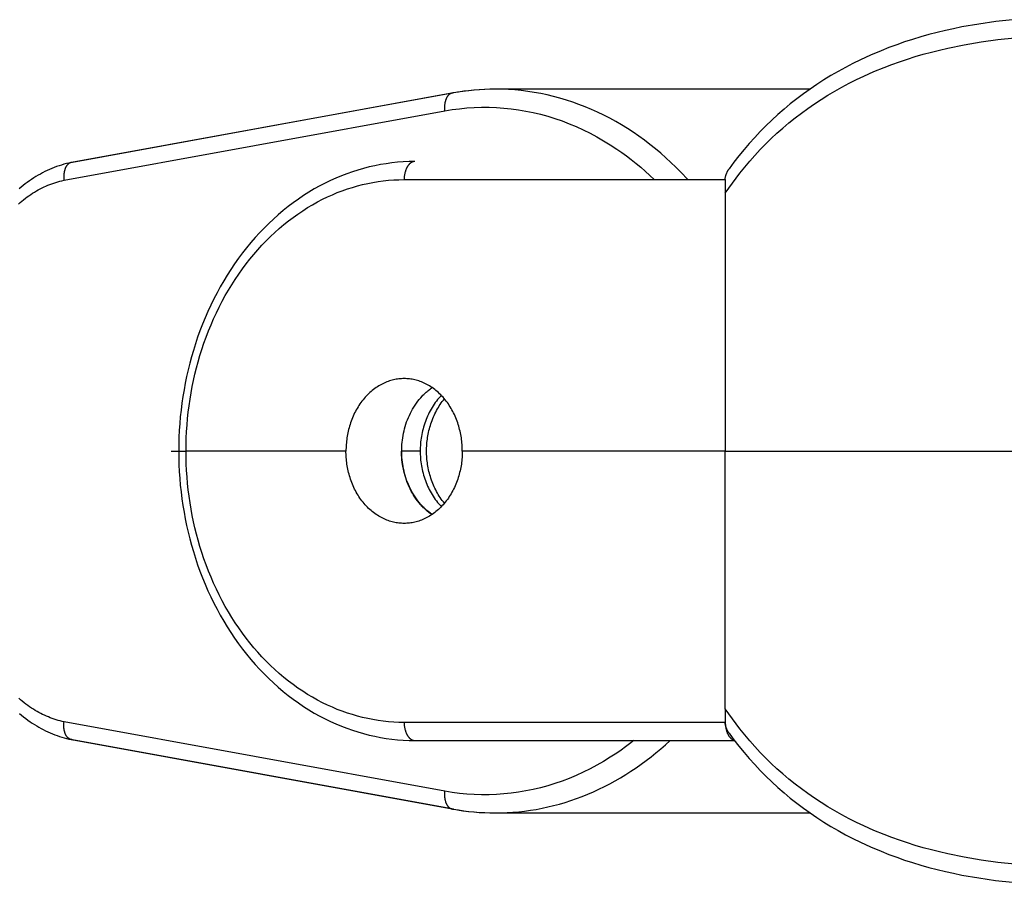
# Model space of a CAD drawing. Units: millimetres. Extents: x -7708 to 7708, y -4808 to 3140.
# Drawn here: x 2336 to 2391, y -24 to 24 of the extents above; entities that cross this region are included whole.
import ezdxf

# ---------------------------------------------------------------- set-up
doc = ezdxf.new("R2010")
doc.units = ezdxf.units.MM
doc.layers.add('ORG1403AY 2D', color=7, linetype='Continuous', true_color=0x000000)

msp = doc.modelspace()

# ---------------------------------------------------------------- linework, layer by layer
at = {"layer": 'ORG1403AY 2D', "color": 18, "lineweight": -3, "true_color": 0x000000}
for points in [[(2391.146, 23.838), (2390.21, 23.733), (2389.277, 23.599), (2388.348, 23.435), (2387.886, 23.341), (2387.427, 23.239), (2386.971, 23.13), (2386.518, 23.012), (2386.068, 22.885), (2385.621, 22.75), (2385.177, 22.607), (2384.738, 22.455), (2384.302, 22.294), (2383.871, 22.124), (2383.297, 21.881), (2382.733, 21.622), (2382.316, 21.418), (2381.905, 21.205), (2381.5, 20.982), (2381.102, 20.751), (2380.711, 20.512), (2380.327, 20.264), (2379.95, 20.007), (2379.579, 19.742), (2379.215, 19.468), (2378.859, 19.185), (2378.509, 18.895), (2378.167, 18.596), (2377.836, 18.291), (2377.513, 17.98), (2377.198, 17.66), (2376.89, 17.334), (2376.59, 17), (2376.299, 16.659), (2376.015, 16.311), (2375.739, 15.957), (2375.476, 15.601)], [(2375.263, 14.246), (2375.456, 14.528), (2375.654, 14.807), (2375.858, 15.081), (2376.066, 15.352), (2376.336, 15.688), (2376.614, 16.017), (2376.899, 16.34), (2377.193, 16.656), (2377.494, 16.966), (2377.803, 17.268), (2378.119, 17.563), (2378.443, 17.851), (2378.777, 18.134), (2379.119, 18.409), (2379.468, 18.677), (2379.824, 18.936), (2380.187, 19.187), (2380.557, 19.43), (2380.933, 19.665), (2381.315, 19.892), (2381.707, 20.112), (2382.104, 20.323), (2382.508, 20.526), (2382.917, 20.72), (2383.473, 20.966), (2384.038, 21.197), (2384.463, 21.36), (2384.894, 21.513), (2385.328, 21.659), (2385.766, 21.796), (2386.21, 21.925), (2386.656, 22.046), (2387.105, 22.16), (2387.558, 22.265), (2388.475, 22.453), (2389.4, 22.611), (2390.334, 22.741), (2391.27, 22.843)], [(2360.17, 19.782), (2339.119, 15.948)], [(2360.234, 19.788), (2339.182, 15.953)], [(2360.17, 19.782), (2360.164, 19.781), (2360.158, 19.779), (2360.152, 19.778), (2360.146, 19.777), (2360.139, 19.775), (2360.133, 19.773), (2360.127, 19.771), (2360.121, 19.769), (2360.115, 19.767), (2360.109, 19.765), (2360.103, 19.762), (2360.096, 19.76), (2360.09, 19.757), (2360.084, 19.754), (2360.078, 19.751), (2360.072, 19.748), (2360.066, 19.745), (2360.06, 19.742), (2360.054, 19.738), (2360.048, 19.735), (2360.042, 19.731), (2360.036, 19.727), (2360.024, 19.719), (2360.013, 19.711), (2360.001, 19.702), (2359.99, 19.692), (2359.978, 19.682), (2359.967, 19.671), (2359.956, 19.66), (2359.946, 19.648), (2359.935, 19.636), (2359.925, 19.624), (2359.915, 19.61), (2359.905, 19.597), (2359.895, 19.583), (2359.886, 19.568), (2359.876, 19.553), (2359.867, 19.537), (2359.859, 19.521), (2359.85, 19.505), (2359.842, 19.488), (2359.835, 19.471), (2359.827, 19.453), (2359.82, 19.435), (2359.813, 19.417), (2359.806, 19.399), (2359.8, 19.38), (2359.794, 19.361), (2359.789, 19.341), (2359.783, 19.321), (2359.778, 19.301), (2359.774, 19.281), (2359.77, 19.261), (2359.762, 19.219), (2359.756, 19.177), (2359.751, 19.135), (2359.747, 19.093), (2359.745, 19.05), (2359.744, 19.007), (2359.744, 18.965), (2359.745, 18.922), (2359.747, 18.88), (2359.751, 18.839), (2359.755, 18.798)], [(2362.555, 19.999), (2362.256, 19.995), (2361.957, 19.985), (2361.658, 19.968), (2361.359, 19.945), (2361.061, 19.914), (2360.764, 19.877), (2360.467, 19.833), (2360.17, 19.782)], [(2360.234, 19.788), (2360.226, 19.788), (2360.218, 19.787), (2360.21, 19.787), (2360.202, 19.786), (2360.194, 19.786), (2360.186, 19.785), (2360.178, 19.783), (2360.17, 19.782)], [(2362.555, 19.999), (2362.261, 19.995), (2361.967, 19.985), (2361.675, 19.968), (2361.384, 19.945), (2361.094, 19.915), (2360.805, 19.879), (2360.519, 19.836), (2360.234, 19.788)], [(2362.562, 19.999), (2362.555, 19.999)], [(2373.195, 15), (2372.81, 15.409), (2372.539, 15.682), (2372.262, 15.948), (2371.98, 16.208), (2371.692, 16.461), (2371.399, 16.707), (2371.1, 16.945), (2370.796, 17.176), (2370.488, 17.4), (2370.174, 17.615), (2369.856, 17.822), (2369.534, 18.02), (2369.208, 18.21), (2368.877, 18.391), (2368.544, 18.563), (2368.206, 18.726), (2367.866, 18.879), (2367.523, 19.023), (2367.177, 19.157), (2366.829, 19.282), (2366.478, 19.396), (2366.126, 19.501), (2365.772, 19.596), (2365.417, 19.681), (2365.061, 19.756), (2364.704, 19.82), (2364.347, 19.875), (2363.989, 19.92), (2363.632, 19.954), (2363.275, 19.979), (2362.918, 19.994), (2362.562, 19.999)], [(2379.938, 19.999), (2362.562, 19.999)], [(2338.712, 14.965), (2359.755, 18.798)], [(2359.755, 18.798), (2360.161, 18.866), (2360.568, 18.919), (2360.977, 18.959), (2361.386, 18.985), (2361.795, 18.998), (2362.204, 18.996), (2362.614, 18.981), (2363.023, 18.953), (2363.431, 18.911), (2363.838, 18.855), (2364.244, 18.786), (2364.648, 18.704), (2365.05, 18.608), (2365.45, 18.498), (2365.847, 18.376), (2366.242, 18.24), (2366.634, 18.091), (2367.022, 17.928), (2367.406, 17.753), (2367.787, 17.565), (2368.164, 17.365), (2368.536, 17.152), (2368.903, 16.926), (2369.265, 16.689), (2369.536, 16.501), (2369.804, 16.306), (2370.068, 16.105), (2370.33, 15.897), (2370.588, 15.682), (2370.842, 15.461), (2371.092, 15.234), (2371.339, 15)], [(2339.11, 15.946), (2338.974, 15.916), (2338.839, 15.882), (2338.704, 15.846), (2338.57, 15.806), (2338.436, 15.763), (2338.304, 15.717), (2338.172, 15.668), (2338.041, 15.616), (2337.911, 15.56), (2337.782, 15.502), (2337.654, 15.441), (2337.528, 15.376), (2337.402, 15.309), (2337.278, 15.239), (2337.155, 15.166), (2337.033, 15.09), (2336.913, 15.012), (2336.795, 14.931), (2336.679, 14.848), (2336.563, 14.761), (2336.45, 14.673), (2336.337, 14.581), (2336.227, 14.487)], [(2339.11, 15.946), (2339.101, 15.944), (2339.093, 15.942), (2339.084, 15.939), (2339.075, 15.936), (2339.066, 15.933), (2339.057, 15.93), (2339.049, 15.927), (2339.04, 15.923), (2339.031, 15.919), (2339.023, 15.915), (2339.014, 15.91), (2339.006, 15.906), (2338.997, 15.901), (2338.989, 15.895), (2338.98, 15.89), (2338.972, 15.884), (2338.965, 15.879), (2338.959, 15.875), (2338.953, 15.87), (2338.947, 15.865), (2338.941, 15.859), (2338.935, 15.854), (2338.929, 15.848), (2338.923, 15.843), (2338.911, 15.831), (2338.899, 15.819), (2338.888, 15.806), (2338.877, 15.792), (2338.866, 15.778), (2338.855, 15.763), (2338.845, 15.748), (2338.835, 15.732), (2338.825, 15.716), (2338.816, 15.699), (2338.807, 15.682), (2338.798, 15.664), (2338.79, 15.646), (2338.782, 15.627), (2338.774, 15.608), (2338.766, 15.588), (2338.759, 15.568), (2338.753, 15.548), (2338.747, 15.527), (2338.741, 15.506), (2338.735, 15.485), (2338.73, 15.463), (2338.726, 15.441), (2338.721, 15.419), (2338.717, 15.397), (2338.714, 15.374), (2338.711, 15.352), (2338.708, 15.329), (2338.703, 15.283), (2338.701, 15.237), (2338.699, 15.191), (2338.699, 15.145), (2338.701, 15.099), (2338.703, 15.054), (2338.707, 15.009), (2338.712, 14.965)], [(2339.182, 15.953), (2339.033, 15.92)], [(2339.119, 15.948), (2339.11, 15.946)], [(2339.182, 15.953), (2339.174, 15.953), (2339.166, 15.953), (2339.159, 15.952), (2339.151, 15.952), (2339.143, 15.951), (2339.135, 15.95), (2339.127, 15.949), (2339.12, 15.948)], [(2358.101, 16), (2357.783, 15.995), (2357.465, 15.981), (2357.148, 15.957), (2356.831, 15.924), (2356.515, 15.881), (2356.2, 15.829), (2355.887, 15.768), (2355.575, 15.697), (2355.264, 15.617), (2354.955, 15.528), (2354.649, 15.431), (2354.344, 15.324), (2354.042, 15.208), (2353.742, 15.083), (2353.445, 14.949), (2353.15, 14.807), (2352.846, 14.648), (2352.545, 14.481), (2352.248, 14.304), (2351.954, 14.118), (2351.665, 13.923), (2351.38, 13.719), (2351.099, 13.507), (2350.824, 13.286), (2350.552, 13.057), (2350.286, 12.819), (2350.025, 12.574), (2349.769, 12.321), (2349.518, 12.06), (2349.273, 11.792), (2349.034, 11.517), (2348.801, 11.234), (2348.575, 10.945), (2348.355, 10.65), (2348.141, 10.348), (2347.933, 10.039), (2347.732, 9.725), (2347.538, 9.404), (2347.349, 9.078), (2347.168, 8.746), (2346.994, 8.409), (2346.826, 8.066), (2346.666, 7.719), (2346.512, 7.367), (2346.366, 7.011), (2346.227, 6.65), (2346.096, 6.285), (2345.972, 5.916), (2345.861, 5.563), (2345.757, 5.206), (2345.661, 4.846), (2345.571, 4.484), (2345.488, 4.119), (2345.412, 3.752), (2345.344, 3.382), (2345.282, 3.011), (2345.228, 2.639), (2345.18, 2.264), (2345.14, 1.889), (2345.107, 1.512), (2345.082, 1.135), (2345.064, 0.757), (2345.053, 0.379), (2345.049, 0)], [(2358.106, 16), (2358.1, 16), (2358.093, 16), (2358.087, 15.999), (2358.08, 15.999), (2358.073, 15.998), (2358.067, 15.998), (2358.06, 15.997), (2358.053, 15.996), (2358.046, 15.995), (2358.039, 15.994), (2358.033, 15.992), (2358.026, 15.991), (2358.019, 15.989), (2358.012, 15.987), (2358.005, 15.985), (2357.998, 15.983), (2357.991, 15.981), (2357.984, 15.979), (2357.977, 15.976), (2357.971, 15.974), (2357.964, 15.971), (2357.957, 15.968), (2357.95, 15.965), (2357.943, 15.961), (2357.936, 15.958), (2357.929, 15.954), (2357.922, 15.951), (2357.915, 15.947), (2357.901, 15.939), (2357.887, 15.93), (2357.874, 15.92), (2357.86, 15.91), (2357.847, 15.9), (2357.833, 15.888), (2357.82, 15.876), (2357.807, 15.864), (2357.794, 15.851), (2357.781, 15.837), (2357.768, 15.823), (2357.756, 15.808), (2357.744, 15.792), (2357.732, 15.776), (2357.72, 15.76), (2357.708, 15.743), (2357.697, 15.725), (2357.686, 15.707), (2357.675, 15.689), (2357.665, 15.67), (2357.654, 15.65), (2357.645, 15.63), (2357.635, 15.61), (2357.626, 15.589), (2357.617, 15.568), (2357.609, 15.547), (2357.6, 15.526), (2357.593, 15.504), (2357.585, 15.482), (2357.578, 15.459), (2357.565, 15.414), (2357.553, 15.368), (2357.543, 15.322), (2357.535, 15.275), (2357.527, 15.229), (2357.522, 15.182), (2357.517, 15.136), (2357.514, 15.09), (2357.512, 15.045), (2357.512, 15)], [(2375.244, 15), (2375.249, 15.035), (2375.255, 15.069), (2375.262, 15.104), (2375.269, 15.138), (2375.277, 15.171), (2375.286, 15.205), (2375.296, 15.238), (2375.307, 15.272), (2375.315, 15.294), (2375.323, 15.317), (2375.332, 15.339), (2375.341, 15.361), (2375.35, 15.382), (2375.36, 15.404), (2375.37, 15.425), (2375.38, 15.445), (2375.391, 15.466), (2375.402, 15.486), (2375.413, 15.506), (2375.425, 15.525), (2375.437, 15.545), (2375.45, 15.564), (2375.463, 15.583), (2375.476, 15.601)], [(2336.191, 13.647), (2336.285, 13.73), (2336.38, 13.811), (2336.477, 13.889), (2336.574, 13.966), (2336.673, 14.04), (2336.773, 14.111), (2336.874, 14.18), (2336.976, 14.247), (2337.079, 14.311), (2337.182, 14.373), (2337.287, 14.432), (2337.392, 14.488), (2337.498, 14.542), (2337.606, 14.594), (2337.713, 14.643), (2337.822, 14.689), (2337.931, 14.733), (2338.041, 14.774), (2338.152, 14.812), (2338.263, 14.848), (2338.374, 14.882), (2338.486, 14.912), (2338.599, 14.94), (2338.712, 14.965)], [(2345.454, 0), (2345.458, 0.359), (2345.468, 0.718), (2345.485, 1.077), (2345.51, 1.435), (2345.541, 1.792), (2345.579, 2.148), (2345.623, 2.503), (2345.675, 2.856), (2345.733, 3.208), (2345.798, 3.558), (2345.87, 3.906), (2345.949, 4.252), (2346.034, 4.595), (2346.125, 4.936), (2346.224, 5.273), (2346.328, 5.608), (2346.445, 5.956), (2346.569, 6.3), (2346.7, 6.64), (2346.838, 6.976), (2346.982, 7.308), (2347.133, 7.635), (2347.291, 7.957), (2347.455, 8.274), (2347.625, 8.586), (2347.802, 8.892), (2347.984, 9.193), (2348.173, 9.488), (2348.368, 9.778), (2348.568, 10.061), (2348.774, 10.337), (2348.985, 10.607), (2349.202, 10.87), (2349.425, 11.127), (2349.652, 11.376), (2349.885, 11.618), (2350.122, 11.852), (2350.364, 12.08), (2350.61, 12.299), (2350.861, 12.511), (2351.116, 12.715), (2351.375, 12.911), (2351.638, 13.099), (2351.904, 13.279), (2352.174, 13.45), (2352.447, 13.613), (2352.724, 13.767), (2353.004, 13.913), (2353.273, 14.043), (2353.544, 14.165), (2353.818, 14.279), (2354.094, 14.385), (2354.372, 14.483), (2354.652, 14.572), (2354.933, 14.653), (2355.216, 14.725), (2355.5, 14.79), (2355.785, 14.845), (2356.071, 14.892), (2356.358, 14.931), (2356.646, 14.961), (2356.934, 14.983), (2357.223, 14.996), (2357.512, 15)], [(2357.512, 15), (2375.263, 15)], [(2375.263, 15), (2375.263, 14.246)], [(2375.263, 14.246), (2375.263, 0)], [(2357.512, 4), (2357.44, 3.999), (2357.368, 3.996), (2357.296, 3.991), (2357.223, 3.984), (2357.149, 3.975), (2357.075, 3.963), (2357.001, 3.949), (2356.927, 3.933), (2356.852, 3.915), (2356.777, 3.894), (2356.702, 3.871), (2356.627, 3.846), (2356.552, 3.818), (2356.477, 3.787), (2356.402, 3.754), (2356.328, 3.719), (2356.254, 3.681), (2356.18, 3.641), (2356.107, 3.598), (2356.035, 3.553), (2355.963, 3.505), (2355.892, 3.455), (2355.822, 3.403), (2355.752, 3.348), (2355.684, 3.291), (2355.616, 3.231), (2355.55, 3.169), (2355.485, 3.105), (2355.421, 3.039), (2355.359, 2.971), (2355.298, 2.901), (2355.238, 2.828), (2355.18, 2.754), (2355.123, 2.678), (2355.069, 2.601), (2355.015, 2.521), (2354.964, 2.44), (2354.914, 2.358), (2354.866, 2.274), (2354.82, 2.189), (2354.776, 2.102), (2354.734, 2.015), (2354.694, 1.927), (2354.656, 1.837), (2354.619, 1.747), (2354.585, 1.656), (2354.552, 1.564), (2354.522, 1.472), (2354.494, 1.38), (2354.467, 1.287), (2354.443, 1.194), (2354.42, 1.101), (2354.4, 1.007), (2354.381, 0.914), (2354.365, 0.821), (2354.35, 0.728), (2354.337, 0.635), (2354.326, 0.543), (2354.317, 0.451), (2354.309, 0.359), (2354.304, 0.269), (2354.3, 0.178), (2354.297, 0.089), (2354.296, 0)], [(2360.727, 0), (2360.726, 0.089), (2360.724, 0.178), (2360.72, 0.269), (2360.714, 0.359), (2360.706, 0.451), (2360.697, 0.543), (2360.686, 0.635), (2360.673, 0.728), (2360.658, 0.821), (2360.642, 0.914), (2360.623, 1.007), (2360.603, 1.101), (2360.58, 1.194), (2360.556, 1.287), (2360.53, 1.38), (2360.501, 1.472), (2360.471, 1.564), (2360.438, 1.656), (2360.404, 1.747), (2360.368, 1.837), (2360.329, 1.927), (2360.289, 2.015), (2360.247, 2.102), (2360.203, 2.189), (2360.157, 2.274), (2360.109, 2.358), (2360.059, 2.44), (2360.008, 2.521), (2359.955, 2.601), (2359.9, 2.678), (2359.843, 2.754), (2359.785, 2.828), (2359.726, 2.901), (2359.664, 2.971), (2359.602, 3.039), (2359.538, 3.105), (2359.473, 3.169), (2359.407, 3.231), (2359.339, 3.291), (2359.271, 3.348), (2359.202, 3.403), (2359.131, 3.455), (2359.06, 3.505), (2358.988, 3.553), (2358.916, 3.598), (2358.843, 3.641), (2358.769, 3.681), (2358.695, 3.719), (2358.621, 3.754), (2358.546, 3.787), (2358.471, 3.818), (2358.396, 3.846), (2358.321, 3.871), (2358.246, 3.894), (2358.171, 3.915), (2358.097, 3.933), (2358.022, 3.949), (2357.948, 3.963), (2357.874, 3.975), (2357.801, 3.984), (2357.727, 3.991), (2357.655, 3.996), (2357.583, 3.999), (2357.512, 4)], [(2357.377, -0.001), (2357.379, 0.118), (2357.383, 0.239), (2357.391, 0.361), (2357.401, 0.484), (2357.415, 0.608), (2357.433, 0.733), (2357.453, 0.858), (2357.477, 0.983), (2357.505, 1.108), (2357.536, 1.234), (2357.571, 1.359), (2357.609, 1.483), (2357.651, 1.607), (2357.697, 1.729), (2357.746, 1.851), (2357.799, 1.97), (2357.856, 2.088), (2357.916, 2.204), (2357.979, 2.318), (2358.046, 2.43), (2358.116, 2.538), (2358.189, 2.644), (2358.265, 2.747), (2358.344, 2.846), (2358.426, 2.942), (2358.51, 3.035), (2358.553, 3.079), (2358.597, 3.123), (2358.641, 3.166), (2358.686, 3.208), (2358.731, 3.249), (2358.777, 3.288), (2358.824, 3.327), (2358.87, 3.365), (2358.918, 3.402), (2358.965, 3.437), (2359.013, 3.472), (2359.062, 3.505)], [(2359.57, 3.073), (2359.499, 2.999), (2359.43, 2.921), (2359.362, 2.842), (2359.297, 2.76), (2359.234, 2.675), (2359.172, 2.589), (2359.113, 2.5), (2359.056, 2.41), (2359.001, 2.318), (2358.948, 2.224), (2358.898, 2.129), (2358.85, 2.032), (2358.805, 1.934), (2358.762, 1.835), (2358.721, 1.734), (2358.683, 1.633), (2358.647, 1.531), (2358.614, 1.429), (2358.584, 1.326), (2358.555, 1.223), (2358.53, 1.119), (2358.506, 1.016), (2358.485, 0.912), (2358.467, 0.809), (2358.451, 0.705), (2358.437, 0.603), (2358.425, 0.5), (2358.416, 0.398), (2358.409, 0.297), (2358.404, 0.197), (2358.401, 0.097), (2358.4, -0.001)], [(2359.739, -2.885), (2359.678, -2.81), (2359.619, -2.734), (2359.562, -2.655), (2359.506, -2.575), (2359.453, -2.493), (2359.401, -2.41), (2359.351, -2.325), (2359.302, -2.239), (2359.256, -2.151), (2359.212, -2.062), (2359.17, -1.972), (2359.129, -1.881), (2359.091, -1.789), (2359.055, -1.696), (2359.021, -1.603), (2358.989, -1.509), (2358.96, -1.414), (2358.932, -1.319), (2358.906, -1.224), (2358.883, -1.128), (2358.861, -1.033), (2358.842, -0.937), (2358.824, -0.842), (2358.809, -0.747), (2358.795, -0.652), (2358.784, -0.557), (2358.774, -0.463), (2358.766, -0.369), (2358.76, -0.276), (2358.756, -0.184), (2358.753, -0.092), (2358.752, -0.001), (2358.753, 0.09), (2358.756, 0.181), (2358.76, 0.274), (2358.766, 0.367), (2358.774, 0.461), (2358.784, 0.555), (2358.795, 0.65), (2358.809, 0.745), (2358.824, 0.84), (2358.842, 0.935), (2358.861, 1.031), (2358.883, 1.127), (2358.906, 1.222), (2358.932, 1.317), (2358.96, 1.412), (2358.99, 1.507), (2359.022, 1.601), (2359.056, 1.695), (2359.092, 1.788), (2359.13, 1.88), (2359.17, 1.971), (2359.213, 2.061), (2359.257, 2.15), (2359.303, 2.238), (2359.351, 2.324), (2359.402, 2.409), (2359.454, 2.492), (2359.508, 2.574), (2359.563, 2.654), (2359.621, 2.733), (2359.68, 2.809), (2359.74, 2.884)], [(2344.636, 0), (2344.65, 0)], [(2344.65, 0), (2345.049, 0)], [(2345.049, 0), (2345.049, 0), (2345.049, 0), (2345.049, 0), (2345.05, 0), (2345.051, 0), (2345.057, 0), (2345.079, 0), (2345.164, 0), (2345.454, 0)], [(2345.049, 0), (2345.053, -0.379), (2345.064, -0.757), (2345.082, -1.135), (2345.107, -1.512), (2345.14, -1.889), (2345.18, -2.264), (2345.228, -2.639), (2345.282, -3.011), (2345.344, -3.382), (2345.412, -3.752), (2345.488, -4.119), (2345.571, -4.484), (2345.661, -4.846), (2345.757, -5.206), (2345.861, -5.563), (2345.972, -5.916), (2346.096, -6.285), (2346.227, -6.65), (2346.366, -7.011), (2346.512, -7.367), (2346.666, -7.719), (2346.826, -8.066), (2346.994, -8.409), (2347.168, -8.746), (2347.349, -9.078), (2347.538, -9.404), (2347.732, -9.725), (2347.933, -10.039), (2348.141, -10.348), (2348.355, -10.65), (2348.575, -10.945), (2348.801, -11.234), (2349.034, -11.517), (2349.273, -11.792), (2349.518, -12.06), (2349.769, -12.321), (2350.025, -12.574), (2350.286, -12.819), (2350.552, -13.057), (2350.824, -13.286), (2351.099, -13.507), (2351.38, -13.719), (2351.665, -13.923), (2351.954, -14.118), (2352.248, -14.304), (2352.545, -14.481), (2352.846, -14.648), (2353.15, -14.807), (2353.445, -14.949), (2353.742, -15.083), (2354.042, -15.208), (2354.344, -15.324), (2354.649, -15.431), (2354.955, -15.528), (2355.264, -15.617), (2355.575, -15.697), (2355.887, -15.768), (2356.2, -15.829), (2356.515, -15.881), (2356.831, -15.924), (2357.148, -15.957), (2357.465, -15.981), (2357.783, -15.995), (2358.101, -16)], [(2354.296, 0), (2345.454, 0)], [(2357.512, -15), (2357.223, -14.996), (2356.934, -14.983), (2356.646, -14.961), (2356.358, -14.931), (2356.071, -14.892), (2355.785, -14.845), (2355.5, -14.79), (2355.216, -14.725), (2354.933, -14.653), (2354.652, -14.572), (2354.372, -14.483), (2354.094, -14.385), (2353.818, -14.279), (2353.544, -14.165), (2353.273, -14.043), (2353.004, -13.913), (2352.724, -13.767), (2352.447, -13.613), (2352.174, -13.45), (2351.904, -13.279), (2351.638, -13.099), (2351.375, -12.911), (2351.116, -12.715), (2350.861, -12.511), (2350.61, -12.299), (2350.364, -12.08), (2350.122, -11.852), (2349.885, -11.618), (2349.652, -11.376), (2349.425, -11.127), (2349.202, -10.87), (2348.985, -10.607), (2348.774, -10.337), (2348.568, -10.061), (2348.368, -9.778), (2348.173, -9.488), (2347.984, -9.193), (2347.802, -8.892), (2347.625, -8.586), (2347.455, -8.274), (2347.291, -7.957), (2347.133, -7.635), (2346.982, -7.308), (2346.838, -6.976), (2346.7, -6.64), (2346.569, -6.3), (2346.445, -5.956), (2346.328, -5.608), (2346.224, -5.273), (2346.125, -4.936), (2346.034, -4.595), (2345.949, -4.252), (2345.87, -3.906), (2345.798, -3.558), (2345.733, -3.208), (2345.675, -2.856), (2345.623, -2.503), (2345.579, -2.148), (2345.541, -1.792), (2345.51, -1.435), (2345.485, -1.077), (2345.468, -0.718), (2345.458, -0.359), (2345.454, 0)], [(2357.512, -4), (2357.44, -3.999), (2357.368, -3.996), (2357.296, -3.991), (2357.223, -3.984), (2357.149, -3.975), (2357.075, -3.963), (2357.001, -3.949), (2356.927, -3.933), (2356.852, -3.915), (2356.777, -3.894), (2356.702, -3.871), (2356.627, -3.846), (2356.552, -3.818), (2356.477, -3.787), (2356.402, -3.754), (2356.328, -3.719), (2356.254, -3.681), (2356.18, -3.641), (2356.107, -3.598), (2356.035, -3.553), (2355.963, -3.505), (2355.892, -3.455), (2355.822, -3.403), (2355.752, -3.348), (2355.684, -3.291), (2355.616, -3.231), (2355.55, -3.169), (2355.485, -3.105), (2355.421, -3.039), (2355.359, -2.971), (2355.298, -2.901), (2355.238, -2.828), (2355.18, -2.754), (2355.123, -2.678), (2355.069, -2.601), (2355.015, -2.521), (2354.964, -2.44), (2354.914, -2.358), (2354.866, -2.274), (2354.82, -2.189), (2354.776, -2.102), (2354.734, -2.015), (2354.694, -1.927), (2354.656, -1.837), (2354.619, -1.747), (2354.585, -1.656), (2354.552, -1.564), (2354.522, -1.472), (2354.494, -1.38), (2354.467, -1.287), (2354.443, -1.194), (2354.42, -1.101), (2354.4, -1.007), (2354.381, -0.914), (2354.365, -0.821), (2354.35, -0.728), (2354.337, -0.635), (2354.326, -0.543), (2354.317, -0.451), (2354.309, -0.359), (2354.304, -0.269), (2354.3, -0.178), (2354.297, -0.089), (2354.296, 0)], [(2359.048, -3.514), (2359, -3.481), (2358.952, -3.447), (2358.904, -3.411), (2358.857, -3.375), (2358.811, -3.337), (2358.765, -3.299), (2358.719, -3.259), (2358.674, -3.218), (2358.629, -3.176), (2358.585, -3.134), (2358.541, -3.09), (2358.498, -3.045), (2358.456, -2.999), (2358.414, -2.953), (2358.333, -2.857), (2358.254, -2.757), (2358.178, -2.654), (2358.105, -2.548), (2358.035, -2.439), (2357.969, -2.328), (2357.905, -2.214), (2357.846, -2.097), (2357.789, -1.979), (2357.736, -1.859), (2357.687, -1.737), (2357.642, -1.614), (2357.6, -1.49), (2357.561, -1.365), (2357.526, -1.24), (2357.495, -1.114), (2357.468, -0.988), (2357.444, -0.862), (2357.423, -0.737), (2357.406, -0.612), (2357.392, -0.487), (2357.381, -0.364), (2357.374, -0.241), (2357.37, -0.12), (2357.368, 0)], [(2359.059, -3.506), (2359.011, -3.473), (2358.963, -3.438), (2358.916, -3.403), (2358.868, -3.366), (2358.822, -3.328), (2358.775, -3.289), (2358.73, -3.25), (2358.684, -3.209), (2358.64, -3.167), (2358.595, -3.124), (2358.552, -3.08), (2358.509, -3.036), (2358.424, -2.943), (2358.343, -2.847), (2358.264, -2.748), (2358.188, -2.645), (2358.115, -2.539), (2358.045, -2.431), (2357.978, -2.319), (2357.915, -2.205), (2357.855, -2.09), (2357.799, -1.972), (2357.746, -1.852), (2357.697, -1.731), (2357.651, -1.608), (2357.609, -1.485), (2357.571, -1.36), (2357.536, -1.236), (2357.505, -1.11), (2357.477, -0.985), (2357.453, -0.86), (2357.432, -0.735), (2357.415, -0.61), (2357.401, -0.486), (2357.391, -0.363), (2357.383, -0.242), (2357.379, -0.121), (2357.377, -0.001)], [(2358.4, -0.001), (2357.377, -0.001)], [(2360.727, 0), (2360.726, -0.089), (2360.724, -0.178), (2360.72, -0.269), (2360.714, -0.359), (2360.706, -0.451), (2360.697, -0.543), (2360.686, -0.635), (2360.673, -0.728), (2360.658, -0.821), (2360.642, -0.914), (2360.623, -1.007), (2360.603, -1.101), (2360.58, -1.194), (2360.556, -1.287), (2360.53, -1.38), (2360.501, -1.472), (2360.471, -1.564), (2360.438, -1.656), (2360.404, -1.747), (2360.368, -1.837), (2360.329, -1.927), (2360.289, -2.015), (2360.247, -2.102), (2360.203, -2.189), (2360.157, -2.274), (2360.109, -2.358), (2360.059, -2.44), (2360.008, -2.521), (2359.955, -2.601), (2359.9, -2.678), (2359.843, -2.754), (2359.785, -2.828), (2359.726, -2.901), (2359.664, -2.971), (2359.602, -3.039), (2359.538, -3.105), (2359.473, -3.169), (2359.407, -3.231), (2359.339, -3.291), (2359.271, -3.348), (2359.202, -3.403), (2359.131, -3.455), (2359.06, -3.505), (2358.988, -3.553), (2358.916, -3.598), (2358.843, -3.641), (2358.769, -3.681), (2358.695, -3.719), (2358.621, -3.754), (2358.546, -3.787), (2358.471, -3.818), (2358.396, -3.846), (2358.321, -3.871), (2358.246, -3.894), (2358.171, -3.915), (2358.097, -3.933), (2358.022, -3.949), (2357.948, -3.963), (2357.874, -3.975), (2357.801, -3.984), (2357.727, -3.991), (2357.655, -3.996), (2357.583, -3.999), (2357.512, -4)], [(2358.4, -0.001), (2358.401, -0.1), (2358.404, -0.199), (2358.409, -0.3), (2358.416, -0.401), (2358.425, -0.503), (2358.437, -0.605), (2358.451, -0.708), (2358.467, -0.811), (2358.485, -0.914), (2358.506, -1.018), (2358.529, -1.121), (2358.555, -1.225), (2358.583, -1.328), (2358.614, -1.431), (2358.647, -1.533), (2358.683, -1.635), (2358.721, -1.736), (2358.761, -1.836), (2358.804, -1.935), (2358.85, -2.033), (2358.898, -2.13), (2358.948, -2.226), (2359, -2.319), (2359.055, -2.412), (2359.112, -2.502), (2359.171, -2.59), (2359.233, -2.677), (2359.296, -2.761), (2359.361, -2.843), (2359.429, -2.923), (2359.498, -3), (2359.568, -3.075)], [(2375.263, 0), (2360.727, 0)], [(2375.263, 0), (2393.139, 0)], [(2375.263, -14.246), (2375.263, 0)], [(2338.713, -14.968), (2338.602, -14.943), (2338.493, -14.916), (2338.383, -14.886), (2338.274, -14.854), (2338.166, -14.819), (2338.058, -14.782), (2337.95, -14.742), (2337.844, -14.7), (2337.737, -14.655), (2337.632, -14.608), (2337.527, -14.558), (2337.423, -14.506), (2337.32, -14.452), (2337.218, -14.395), (2337.116, -14.336), (2337.016, -14.275), (2336.911, -14.207), (2336.807, -14.137), (2336.704, -14.065), (2336.603, -13.99), (2336.502, -13.913), (2336.403, -13.833), (2336.305, -13.75), (2336.209, -13.666)], [(2336.251, -14.511), (2336.364, -14.606), (2336.48, -14.699), (2336.597, -14.789), (2336.715, -14.877), (2336.835, -14.962), (2336.957, -15.043), (2337.08, -15.122), (2337.199, -15.195), (2337.32, -15.265), (2337.442, -15.333), (2337.564, -15.397), (2337.688, -15.459), (2337.813, -15.518), (2337.939, -15.574), (2338.066, -15.628), (2338.194, -15.678), (2338.323, -15.726), (2338.452, -15.77), (2338.582, -15.812), (2338.713, -15.85), (2338.845, -15.886), (2338.977, -15.919), (2339.11, -15.948)], [(2391.266, -22.843), (2390.331, -22.741), (2389.4, -22.611), (2388.475, -22.453), (2387.558, -22.265), (2387.105, -22.16), (2386.656, -22.046), (2386.21, -21.925), (2385.766, -21.796), (2385.328, -21.659), (2384.894, -21.513), (2384.463, -21.36), (2384.038, -21.197), (2383.473, -20.966), (2382.917, -20.72), (2382.508, -20.526), (2382.104, -20.323), (2381.707, -20.112), (2381.315, -19.892), (2380.933, -19.665), (2380.557, -19.43), (2380.187, -19.187), (2379.824, -18.936), (2379.468, -18.677), (2379.119, -18.409), (2378.777, -18.134), (2378.443, -17.851), (2378.119, -17.563), (2377.803, -17.268), (2377.494, -16.966), (2377.193, -16.656), (2376.899, -16.34), (2376.614, -16.017), (2376.336, -15.688), (2376.066, -15.352), (2375.858, -15.081), (2375.654, -14.807), (2375.456, -14.528), (2375.263, -14.246)], [(2375.263, -14.246), (2375.263, -15)], [(2339.11, -15.948), (2339.101, -15.946), (2339.092, -15.944), (2339.083, -15.942), (2339.075, -15.939), (2339.066, -15.936), (2339.057, -15.933), (2339.048, -15.929), (2339.04, -15.926), (2339.031, -15.922), (2339.022, -15.917), (2339.014, -15.913), (2339.005, -15.908), (2338.997, -15.903), (2338.988, -15.898), (2338.98, -15.892), (2338.972, -15.886), (2338.965, -15.882), (2338.959, -15.877), (2338.953, -15.872), (2338.947, -15.867), (2338.941, -15.862), (2338.935, -15.857), (2338.929, -15.851), (2338.923, -15.845), (2338.911, -15.834), (2338.899, -15.821), (2338.888, -15.808), (2338.877, -15.795), (2338.866, -15.781), (2338.856, -15.766), (2338.845, -15.751), (2338.835, -15.735), (2338.825, -15.719), (2338.816, -15.702), (2338.807, -15.684), (2338.798, -15.667), (2338.79, -15.648), (2338.782, -15.629), (2338.774, -15.61), (2338.767, -15.591), (2338.76, -15.571), (2338.753, -15.55), (2338.747, -15.53), (2338.741, -15.509), (2338.736, -15.487), (2338.73, -15.466), (2338.726, -15.444), (2338.721, -15.422), (2338.718, -15.399), (2338.714, -15.377), (2338.711, -15.354), (2338.708, -15.332), (2338.704, -15.286), (2338.701, -15.24), (2338.7, -15.194), (2338.7, -15.148), (2338.701, -15.102), (2338.704, -15.057), (2338.708, -15.012), (2338.713, -14.968)], [(2359.755, -18.801), (2338.713, -14.968)], [(2357.512, -15), (2357.512, -15.045), (2357.514, -15.09), (2357.517, -15.136), (2357.522, -15.182), (2357.527, -15.229), (2357.535, -15.275), (2357.543, -15.322), (2357.553, -15.368), (2357.565, -15.414), (2357.578, -15.459), (2357.585, -15.482), (2357.593, -15.504), (2357.6, -15.526), (2357.609, -15.547), (2357.617, -15.568), (2357.626, -15.589), (2357.635, -15.61), (2357.645, -15.63), (2357.654, -15.65), (2357.665, -15.67), (2357.675, -15.689), (2357.686, -15.707), (2357.697, -15.725), (2357.708, -15.743), (2357.72, -15.76), (2357.732, -15.776), (2357.744, -15.792), (2357.756, -15.808), (2357.768, -15.823), (2357.781, -15.837), (2357.794, -15.851), (2357.807, -15.864), (2357.82, -15.876), (2357.833, -15.888), (2357.847, -15.9), (2357.86, -15.91), (2357.874, -15.92), (2357.887, -15.93), (2357.901, -15.939), (2357.915, -15.947), (2357.922, -15.951), (2357.929, -15.954), (2357.936, -15.958), (2357.943, -15.961), (2357.95, -15.965), (2357.957, -15.968), (2357.964, -15.971), (2357.971, -15.974), (2357.977, -15.976), (2357.984, -15.979), (2357.991, -15.981), (2357.998, -15.983), (2358.005, -15.985), (2358.012, -15.987), (2358.019, -15.989), (2358.026, -15.991), (2358.033, -15.992), (2358.039, -15.994), (2358.046, -15.995), (2358.053, -15.996), (2358.06, -15.997), (2358.067, -15.998), (2358.073, -15.998), (2358.08, -15.999), (2358.087, -15.999), (2358.093, -16), (2358.1, -16), (2358.106, -16)], [(2375.263, -15), (2357.512, -15)], [(2375.476, -15.601), (2375.463, -15.583), (2375.45, -15.564), (2375.437, -15.545), (2375.425, -15.525), (2375.413, -15.506), (2375.402, -15.486), (2375.391, -15.466), (2375.38, -15.445), (2375.37, -15.425), (2375.36, -15.404), (2375.35, -15.382), (2375.341, -15.361), (2375.332, -15.339), (2375.323, -15.317), (2375.315, -15.294), (2375.307, -15.272), (2375.296, -15.238), (2375.286, -15.205), (2375.277, -15.171), (2375.269, -15.138), (2375.262, -15.104), (2375.255, -15.069), (2375.249, -15.035), (2375.244, -15)], [(2375.263, -15), (2375.263, -15.04), (2375.264, -15.08), (2375.267, -15.121), (2375.27, -15.162), (2375.275, -15.203), (2375.281, -15.245), (2375.287, -15.286), (2375.295, -15.328), (2375.305, -15.369), (2375.315, -15.41), (2375.326, -15.45), (2375.339, -15.49), (2375.353, -15.529), (2375.368, -15.567), (2375.375, -15.586), (2375.383, -15.604), (2375.392, -15.622), (2375.401, -15.64), (2375.409, -15.658), (2375.419, -15.675), (2375.428, -15.692), (2375.438, -15.708), (2375.447, -15.724), (2375.457, -15.74), (2375.468, -15.755), (2375.478, -15.77), (2375.489, -15.785), (2375.5, -15.799), (2375.51, -15.812), (2375.522, -15.825), (2375.533, -15.838), (2375.544, -15.85), (2375.556, -15.862), (2375.568, -15.873), (2375.579, -15.884), (2375.591, -15.894), (2375.603, -15.904), (2375.615, -15.913), (2375.628, -15.922), (2375.64, -15.931), (2375.652, -15.938), (2375.664, -15.946), (2375.677, -15.953), (2375.689, -15.959), (2375.701, -15.965), (2375.714, -15.97), (2375.726, -15.975), (2375.738, -15.98), (2375.751, -15.984), (2375.763, -15.987)], [(2375.476, -15.601), (2375.739, -15.957), (2376.015, -16.311), (2376.299, -16.659), (2376.59, -17), (2376.89, -17.334), (2377.198, -17.66), (2377.513, -17.98), (2377.836, -18.291), (2378.167, -18.596), (2378.509, -18.895), (2378.859, -19.185), (2379.215, -19.468), (2379.579, -19.742), (2379.95, -20.007), (2380.327, -20.264), (2380.711, -20.512), (2381.102, -20.751), (2381.5, -20.982), (2381.905, -21.205), (2382.316, -21.418), (2382.733, -21.622), (2383.297, -21.881), (2383.871, -22.124), (2384.302, -22.294), (2384.738, -22.455), (2385.177, -22.607), (2385.621, -22.75), (2386.068, -22.885), (2386.518, -23.012), (2386.971, -23.13), (2387.427, -23.239), (2387.886, -23.341), (2388.348, -23.435), (2389.277, -23.599), (2390.206, -23.732), (2391.138, -23.837)], [(2339.033, -15.923), (2339.182, -15.956)], [(2339.119, -15.95), (2339.11, -15.948)], [(2339.119, -15.95), (2360.17, -19.785)], [(2339.182, -15.956), (2339.174, -15.956), (2339.166, -15.955), (2339.159, -15.955), (2339.151, -15.954), (2339.143, -15.954), (2339.135, -15.953), (2339.127, -15.952), (2339.12, -15.95)], [(2360.234, -19.79), (2339.182, -15.956)], [(2358.106, -16), (2375.772, -16)], [(2370.206, -16), (2369.975, -16.181), (2369.741, -16.356), (2369.504, -16.527), (2369.265, -16.692), (2368.903, -16.929), (2368.536, -17.154), (2368.164, -17.367), (2367.787, -17.568), (2367.406, -17.756), (2367.022, -17.931), (2366.634, -18.093), (2366.242, -18.242), (2365.847, -18.378), (2365.45, -18.501), (2365.05, -18.61), (2364.648, -18.706), (2364.244, -18.789), (2363.838, -18.858), (2363.431, -18.913), (2363.023, -18.955), (2362.614, -18.984), (2362.204, -18.999), (2361.795, -19), (2361.386, -18.988), (2360.977, -18.962), (2360.568, -18.922), (2360.161, -18.868), (2359.755, -18.801)], [(2362.562, -20.001), (2362.883, -19.997), (2363.204, -19.985), (2363.525, -19.965), (2363.847, -19.937), (2364.169, -19.901), (2364.491, -19.857), (2364.812, -19.805), (2365.133, -19.744), (2365.454, -19.675), (2365.773, -19.598), (2366.092, -19.513), (2366.409, -19.42), (2366.725, -19.319), (2367.04, -19.21), (2367.352, -19.093), (2367.662, -18.968), (2367.971, -18.836), (2368.276, -18.695), (2368.58, -18.548), (2368.88, -18.392), (2369.177, -18.23), (2369.472, -18.06), (2369.763, -17.883), (2370.05, -17.699), (2370.334, -17.509), (2370.615, -17.312), (2370.891, -17.108), (2371.163, -16.898), (2371.431, -16.682), (2371.695, -16.461), (2371.955, -16.233), (2372.21, -16)], [(2359.755, -18.801), (2359.751, -18.842), (2359.747, -18.883), (2359.745, -18.925), (2359.744, -18.967), (2359.744, -19.01), (2359.745, -19.052), (2359.747, -19.095), (2359.751, -19.138), (2359.756, -19.18), (2359.762, -19.222), (2359.77, -19.263), (2359.774, -19.284), (2359.778, -19.304), (2359.783, -19.324), (2359.789, -19.344), (2359.794, -19.363), (2359.8, -19.382), (2359.806, -19.401), (2359.813, -19.42), (2359.82, -19.438), (2359.827, -19.456), (2359.835, -19.474), (2359.842, -19.491), (2359.85, -19.508), (2359.859, -19.524), (2359.867, -19.54), (2359.876, -19.555), (2359.886, -19.571), (2359.895, -19.585), (2359.905, -19.599), (2359.915, -19.613), (2359.925, -19.626), (2359.935, -19.639), (2359.946, -19.651), (2359.956, -19.663), (2359.967, -19.674), (2359.978, -19.685), (2359.99, -19.695), (2360.001, -19.704), (2360.013, -19.713), (2360.024, -19.722), (2360.036, -19.73), (2360.042, -19.734), (2360.048, -19.738), (2360.054, -19.741), (2360.06, -19.745), (2360.066, -19.748), (2360.072, -19.751), (2360.078, -19.754), (2360.084, -19.757), (2360.09, -19.76), (2360.096, -19.762), (2360.103, -19.765), (2360.109, -19.767), (2360.115, -19.77), (2360.121, -19.772), (2360.127, -19.774), (2360.133, -19.776), (2360.139, -19.777), (2360.146, -19.779), (2360.152, -19.781), (2360.158, -19.782), (2360.164, -19.783), (2360.17, -19.785)], [(2360.17, -19.785), (2360.467, -19.836), (2360.764, -19.88), (2361.061, -19.917), (2361.359, -19.947), (2361.658, -19.971), (2361.957, -19.988), (2362.256, -19.998), (2362.555, -20.001)], [(2360.171, -19.785), (2360.179, -19.786), (2360.187, -19.787), (2360.194, -19.788), (2360.202, -19.789), (2360.21, -19.79), (2360.218, -19.79), (2360.226, -19.79), (2360.234, -19.79)], [(2360.234, -19.79), (2360.519, -19.839), (2360.805, -19.881), (2361.094, -19.918), (2361.384, -19.947), (2361.675, -19.971), (2361.967, -19.988), (2362.261, -19.998), (2362.555, -20.001)], [(2362.555, -20.001), (2362.562, -20.001)], [(2362.562, -20.001), (2379.941, -20.001)]]:
    msp.add_lwpolyline(points, dxfattribs=at)

doc.saveas('drawing.dxf')
